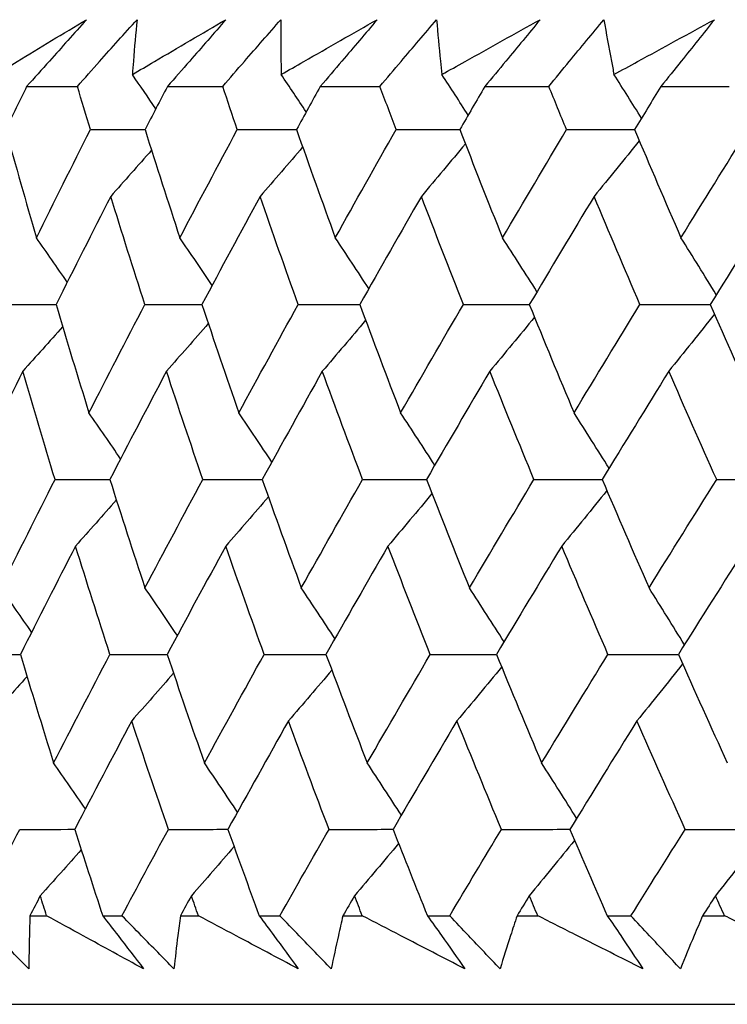
# Model space of a CAD drawing. Units: millimetres. Extents: x 32 to 1167, y 32 to 808.
# Drawn here: x 961 to 964, y 342 to 346 of the extents above; entities that cross this region are included whole.
import ezdxf

# ---------------------------------------------------------------- set-up
doc = ezdxf.new("R2010")
doc.units = ezdxf.units.MM
doc.header["$LTSCALE"] = 4
doc.layers.add('Visible (ISO)', color=7, linetype='Continuous', lineweight=25, true_color=0x00003f)

msp = doc.modelspace()

# ---------------------------------------------------------------- linework, layer by layer
at = {"layer": 'Visible (ISO)'}
for p, q in [((960.9707, 345.3387), (961.1778, 345.3387)), ((961.5449, 345.3387), (961.7704, 345.3387)), ((962.1682, 345.3387), (962.4117, 345.3387)), ((962.8395, 345.3387), (963.1004, 345.3387)), ((963.5573, 345.3387), (963.8351, 345.3387)), ((960.9842, 341.9545), (961.052, 341.9545)), ((961.2809, 341.9545), (961.3593, 341.9545)), ((961.5978, 341.9545), (961.6713, 341.9545)), ((961.9189, 341.9545), (962.0035, 341.9545)), ((962.2605, 341.9545), (962.3395, 341.9545)), ((962.6053, 341.9545), (962.696, 341.9545)), ((962.9708, 341.9545), (963.0552, 341.9545)), ((963.3387, 341.9545), (963.4353, 341.9545)), ((963.7275, 341.9545), (963.8171, 341.9545)), ((958.1108, 341.5931), (1013.8057, 341.5931))]:
    msp.add_line(p, q, dxfattribs=at)
for points, knots in [([(960.8442, 345.3872), (960.8733, 345.4048), (960.9023, 345.4224), (961.0254, 345.497), (961.1197, 345.5539), (961.2143, 345.6107)], [0.02622084, 0.02622084, 0.02622084, 0.02622084, 0.03807244, 0.03807244, 0.07634748, 0.07634748, 0.07634748, 0.07634748]), ([(961.2143, 345.6107), (961.1642, 345.5545), (961.114, 345.4982), (961.0326, 345.4076), (961.0017, 345.3731), (960.9707, 345.3387)], [0, 0, 0, 0, 0.02386536, 0.02386536, 0.03846834, 0.03846834, 0.03846834, 0.03846834]), ([(961.1778, 345.3387), (961.2079, 345.3726), (961.2381, 345.4065), (961.3189, 345.4972), (961.3698, 345.554), (961.4208, 345.6107)], [0.00961505, 0.00961505, 0.00961505, 0.00961505, 0.0239943, 0.0239943, 0.0480834, 0.0480834, 0.0480834, 0.0480834]), ([(961.4017, 345.3872), (961.4316, 345.4048), (961.4616, 345.4224), (961.5883, 345.497), (961.6854, 345.5539), (961.7828, 345.6107)], [0.02622084, 0.02622084, 0.02622084, 0.02622084, 0.03807244, 0.03807244, 0.07634748, 0.07634748, 0.07634748, 0.07634748]), ([(961.4208, 345.6107), (961.4153, 345.5544), (961.4103, 345.498), (961.4044, 345.4235), (961.403, 345.4053), (961.4017, 345.3872)], [0, 0, 0, 0, 0.03792732, 0.03792732, 0.05012663, 0.05012663, 0.05012663, 0.05012663]), ([(961.7828, 345.6107), (961.7339, 345.5545), (961.6849, 345.4982), (961.6054, 345.4076), (961.5752, 345.3731), (961.5449, 345.3387)], [0, 0, 0, 0, 0.02386536, 0.02386536, 0.03846834, 0.03846834, 0.03846834, 0.03846834]), ([(961.7704, 345.3387), (961.7998, 345.3726), (961.8292, 345.4065), (961.9081, 345.4972), (961.9578, 345.554), (962.0076, 345.6107)], [0.00961505, 0.00961505, 0.00961505, 0.00961505, 0.0239943, 0.0239943, 0.0480834, 0.0480834, 0.0480834, 0.0480834]), ([(962.0076, 345.6107), (962.0072, 345.5544), (962.0073, 345.498), (962.0081, 345.4235), (962.0084, 345.4053), (962.0087, 345.3872)], [0, 0, 0, 0, 0.03792732, 0.03792732, 0.05012663, 0.05012663, 0.05012663, 0.05012663]), ([(962.0087, 345.3872), (962.0394, 345.4048), (962.0702, 345.4224), (962.2003, 345.497), (962.3, 345.5539), (962.4, 345.6107)], [0.02622084, 0.02622084, 0.02622084, 0.02622084, 0.03807244, 0.03807244, 0.07634748, 0.07634748, 0.07634748, 0.07634748]), ([(962.4, 345.6107), (962.3524, 345.5545), (962.3046, 345.4982), (962.2272, 345.4076), (962.1978, 345.3731), (962.1682, 345.3387)], [0, 0, 0, 0, 0.02386536, 0.02386536, 0.03846834, 0.03846834, 0.03846834, 0.03846834]), ([(962.4117, 345.3387), (962.4403, 345.3726), (962.4689, 345.4065), (962.5458, 345.4972), (962.5941, 345.554), (962.6427, 345.6107)], [0.00961505, 0.00961505, 0.00961505, 0.00961505, 0.0239943, 0.0239943, 0.0480834, 0.0480834, 0.0480834, 0.0480834]), ([(962.6427, 345.6107), (962.6473, 345.5544), (962.6525, 345.498), (962.66, 345.4235), (962.6619, 345.4053), (962.6639, 345.3872)], [0, 0, 0, 0, 0.03792732, 0.03792732, 0.05012663, 0.05012663, 0.05012663, 0.05012663]), ([(962.6639, 345.3872), (962.6954, 345.4048), (962.7269, 345.4224), (962.8602, 345.497), (962.9623, 345.5539), (963.0647, 345.6107)], [0.02622084, 0.02622084, 0.02622084, 0.02622084, 0.03807244, 0.03807244, 0.07634748, 0.07634748, 0.07634748, 0.07634748]), ([(963.0647, 345.6107), (963.0185, 345.5545), (962.9721, 345.4982), (962.8968, 345.4076), (962.8682, 345.3731), (962.8395, 345.3387)], [0, 0, 0, 0, 0.02386536, 0.02386536, 0.03846834, 0.03846834, 0.03846834, 0.03846834]), ([(963.1004, 345.3387), (963.1281, 345.3726), (963.1559, 345.4065), (963.2305, 345.4972), (963.2775, 345.554), (963.3247, 345.6107)], [0.00961505, 0.00961505, 0.00961505, 0.00961505, 0.0239943, 0.0239943, 0.0480834, 0.0480834, 0.0480834, 0.0480834]), ([(963.3247, 345.6107), (963.3344, 345.5544), (963.3446, 345.498), (963.3589, 345.4235), (963.3624, 345.4053), (963.366, 345.3872)], [0, 0, 0, 0, 0.03792732, 0.03792732, 0.05012663, 0.05012663, 0.05012663, 0.05012663]), ([(963.366, 345.3872), (963.3982, 345.4048), (963.4303, 345.4224), (963.5666, 345.497), (963.6709, 345.5539), (963.7754, 345.6107)], [0.02622084, 0.02622084, 0.02622084, 0.02622084, 0.03807244, 0.03807244, 0.07634748, 0.07634748, 0.07634748, 0.07634748]), ([(963.7754, 345.6107), (963.7307, 345.5545), (963.6858, 345.4982), (963.6129, 345.4076), (963.5852, 345.3731), (963.5573, 345.3387)], [0, 0, 0, 0, 0.02386536, 0.02386536, 0.03846834, 0.03846834, 0.03846834, 0.03846834]), ([(960.9795, 341.738), (960.9347, 341.7828), (960.8901, 341.8277), (960.8186, 341.8999), (960.7916, 341.9272), (960.7646, 341.9545)], [0, 0, 0, 0, 0.01928114, 0.01928114, 0.03099015, 0.03099015, 0.03099015, 0.03099015]), ([(960.9842, 341.9545), (960.9832, 341.9274), (960.9824, 341.9004), (960.9805, 341.8282), (960.9798, 341.7831), (960.9795, 341.738)], [0.01319276, 0.01319276, 0.01319276, 0.01319276, 0.03295454, 0.03295454, 0.06601006, 0.06601006, 0.06601006, 0.06601006]), ([(961.4473, 341.738), (961.3649, 341.7828), (961.2828, 341.8277), (961.1511, 341.8999), (961.1015, 341.9272), (961.052, 341.9545)], [0, 0, 0, 0, 0.0328629, 0.0328629, 0.0528173, 0.0528173, 0.0528173, 0.0528173]), ([(961.2809, 341.9545), (961.3019, 341.9274), (961.3227, 341.9004), (961.3783, 341.8282), (961.4129, 341.7831), (961.4473, 341.738)], [0.00775439, 0.00775439, 0.00775439, 0.00775439, 0.01934989, 0.01934989, 0.03874454, 0.03874454, 0.03874454, 0.03874454]), ([(961.5714, 341.738), (961.5272, 341.7828), (961.4832, 341.8277), (961.4125, 341.8999), (961.3859, 341.9272), (961.3593, 341.9545)], [0, 0, 0, 0, 0.01928114, 0.01928114, 0.03099015, 0.03099015, 0.03099015, 0.03099015]), ([(961.5978, 341.9545), (961.5941, 341.9274), (961.5906, 341.9004), (961.5815, 341.8282), (961.5763, 341.7831), (961.5714, 341.738)], [0.01319276, 0.01319276, 0.01319276, 0.01319276, 0.03295454, 0.03295454, 0.06601006, 0.06601006, 0.06601006, 0.06601006]), ([(962.0785, 341.738), (961.9937, 341.7828), (961.9091, 341.8277), (961.7735, 341.8999), (961.7223, 341.9272), (961.6713, 341.9545)], [0, 0, 0, 0, 0.0328629, 0.0328629, 0.0528173, 0.0528173, 0.0528173, 0.0528173]), ([(961.9189, 341.9545), (961.939, 341.9274), (961.9591, 341.9004), (962.0124, 341.8282), (962.0456, 341.7831), (962.0785, 341.738)], [0.00775439, 0.00775439, 0.00775439, 0.00775439, 0.01934989, 0.01934989, 0.03874454, 0.03874454, 0.03874454, 0.03874454]), ([(962.2126, 341.738), (962.169, 341.7828), (962.1255, 341.8277), (962.0559, 341.8999), (962.0297, 341.9272), (962.0035, 341.9545)], [0, 0, 0, 0, 0.01928114, 0.01928114, 0.03099015, 0.03099015, 0.03099015, 0.03099015]), ([(962.2605, 341.9545), (962.2541, 341.9274), (962.2479, 341.9004), (962.2317, 341.8282), (962.2219, 341.7831), (962.2126, 341.738)], [0.01319276, 0.01319276, 0.01319276, 0.01319276, 0.03295454, 0.03295454, 0.06601006, 0.06601006, 0.06601006, 0.06601006]), ([(962.7579, 341.738), (962.6707, 341.7828), (962.5838, 341.8277), (962.4445, 341.8999), (962.3919, 341.9272), (962.3395, 341.9545)], [0, 0, 0, 0, 0.0328629, 0.0328629, 0.0528173, 0.0528173, 0.0528173, 0.0528173]), ([(962.6053, 341.9545), (962.6245, 341.9274), (962.6437, 341.9004), (962.6947, 341.8282), (962.7264, 341.7831), (962.7579, 341.738)], [0.00775439, 0.00775439, 0.00775439, 0.00775439, 0.01934989, 0.01934989, 0.03874454, 0.03874454, 0.03874454, 0.03874454]), ([(962.9015, 341.738), (962.8586, 341.7828), (962.8159, 341.8277), (962.7475, 341.8999), (962.7217, 341.9272), (962.696, 341.9545)], [0, 0, 0, 0, 0.01928114, 0.01928114, 0.03099015, 0.03099015, 0.03099015, 0.03099015]), ([(962.9708, 341.9545), (962.9618, 341.9274), (962.9529, 341.9004), (962.9295, 341.8282), (962.9153, 341.7831), (962.9015, 341.738)], [0.01319276, 0.01319276, 0.01319276, 0.01319276, 0.03295454, 0.03295454, 0.06601006, 0.06601006, 0.06601006, 0.06601006]), ([(963.4839, 341.738), (963.3947, 341.7828), (963.3056, 341.8277), (963.1629, 341.8999), (963.109, 341.9272), (963.0552, 341.9545)], [0, 0, 0, 0, 0.0328629, 0.0328629, 0.0528173, 0.0528173, 0.0528173, 0.0528173]), ([(963.3387, 341.9545), (963.3571, 341.9274), (963.3753, 341.9004), (963.4239, 341.8282), (963.454, 341.7831), (963.4839, 341.738)], [0.00775439, 0.00775439, 0.00775439, 0.00775439, 0.01934989, 0.01934989, 0.03874454, 0.03874454, 0.03874454, 0.03874454]), ([(963.6368, 341.738), (963.5948, 341.7828), (963.5529, 341.8277), (963.4858, 341.8999), (963.4605, 341.9272), (963.4353, 341.9545)], [0, 0, 0, 0, 0.01928114, 0.01928114, 0.03099015, 0.03099015, 0.03099015, 0.03099015]), ([(963.7275, 341.9545), (963.7158, 341.9274), (963.7043, 341.9004), (963.6738, 341.8282), (963.6551, 341.7831), (963.6368, 341.738)], [0.01319276, 0.01319276, 0.01319276, 0.01319276, 0.03295454, 0.03295454, 0.06601006, 0.06601006, 0.06601006, 0.06601006]), ([(964.2552, 341.738), (964.1641, 341.7828), (964.0731, 341.8277), (963.9272, 341.8999), (963.8721, 341.9272), (963.8171, 341.9545)], [0, 0, 0, 0, 0.0328629, 0.0328629, 0.0528173, 0.0528173, 0.0528173, 0.0528173])]:
    msp.add_open_spline(points, degree=3, knots=knots, dxfattribs=at)
for points in [[(961.4975, 345.2474), (961.4657, 345.2941), (961.4338, 345.3407), (961.4017, 345.3872)], [(962.1107, 345.2343), (962.0769, 345.2854), (962.0429, 345.3363), (962.0087, 345.3872)], [(962.7714, 345.2214), (962.7358, 345.2769), (962.6999, 345.3321), (962.6639, 345.3872)], [(963.4781, 345.2088), (963.441, 345.2685), (963.4036, 345.3279), (963.366, 345.3872)], [(960.9707, 345.3387), (960.942, 345.2799), (960.9135, 345.2211), (960.8851, 345.1623)], [(961.2306, 345.1623), (961.2129, 345.2211), (961.1953, 345.2799), (961.1778, 345.3387)], [(961.5449, 345.3387), (961.5143, 345.2799), (961.4838, 345.2211), (961.4535, 345.1623)], [(961.8297, 345.1623), (961.8098, 345.2211), (961.79, 345.2799), (961.7704, 345.3387)], [(962.1682, 345.3387), (962.1358, 345.2799), (962.1035, 345.2211), (962.0713, 345.1623)], [(962.4773, 345.1623), (962.4553, 345.2211), (962.4334, 345.2799), (962.4117, 345.3387)], [(962.8395, 345.3387), (962.8053, 345.2799), (962.7712, 345.2211), (962.7372, 345.1623)], [(963.1723, 345.1623), (963.1482, 345.2211), (963.1242, 345.2799), (963.1004, 345.3387)], [(963.5573, 345.3387), (963.5214, 345.2799), (963.4856, 345.2211), (963.4498, 345.1623)], [(960.8851, 345.1623), (960.926, 345.0151), (960.9678, 344.8679), (961.0104, 344.7208)], [(961.0104, 344.7208), (961.0831, 344.8679), (961.1565, 345.0151), (961.2306, 345.1623)], [(961.2306, 345.1623), (961.305, 345.1625), (961.3794, 345.1628), (961.4538, 345.163)], [(961.4535, 345.1623), (961.4999, 345.0151), (961.5472, 344.8679), (961.5953, 344.7208)], [(961.5953, 344.7208), (961.6727, 344.8679), (961.7508, 345.0151), (961.8297, 345.1623)], [(961.8297, 345.1623), (961.9103, 345.1626), (961.991, 345.1628), (962.0717, 345.163)], [(962.0713, 345.1623), (962.1231, 345.0151), (962.1757, 344.8679), (962.2292, 344.7208)], [(962.2292, 344.7208), (962.3113, 344.8679), (962.394, 345.0151), (962.4773, 345.1623)], [(962.4773, 345.1623), (962.5641, 345.1626), (962.6509, 345.1628), (962.7376, 345.1631)], [(962.7372, 345.1623), (962.7943, 345.0151), (962.8522, 344.8679), (962.911, 344.7208)], [(962.911, 344.7208), (962.9974, 344.8679), (963.0846, 345.0151), (963.1723, 345.1623)], [(963.1723, 345.1623), (963.265, 345.1626), (963.3577, 345.1629), (963.4503, 345.1631)], [(963.4498, 345.1623), (963.5121, 345.0151), (963.5752, 344.8679), (963.6391, 344.7208)], [(963.6391, 344.7208), (963.7298, 344.8679), (963.8212, 345.0151), (963.9132, 345.1623)], [(963.4691, 345.1168), (963.4081, 345.0408), (963.3467, 344.9652), (963.285, 344.8899)], [(961.4801, 345.0782), (961.4249, 345.0152), (961.3694, 344.9524), (961.3137, 344.8899)], [(962.0963, 345.0913), (962.0388, 345.0239), (961.9809, 344.9568), (961.9228, 344.8899)], [(962.7598, 345.1042), (962.7003, 345.0324), (962.6405, 344.961), (962.5804, 344.8899)], [(961.3137, 344.8899), (961.2386, 344.7427), (961.1641, 344.5956), (961.0904, 344.4485)], [(961.4528, 344.4485), (961.4055, 344.5956), (961.3592, 344.7427), (961.3137, 344.8899)], [(961.9228, 344.8899), (961.843, 344.7427), (961.7639, 344.5956), (961.6854, 344.4485)], [(962.0781, 344.4485), (962.0255, 344.5956), (961.9737, 344.7427), (961.9228, 344.8899)], [(962.5804, 344.8899), (962.496, 344.7427), (962.4123, 344.5956), (962.3293, 344.4485)], [(962.7516, 344.4485), (962.6937, 344.5956), (962.6366, 344.7427), (962.5804, 344.8899)], [(963.285, 344.8899), (963.1963, 344.7427), (963.1082, 344.5956), (963.0207, 344.4485)], [(963.4718, 344.4485), (963.4087, 344.5956), (963.3464, 344.7427), (963.285, 344.8899)], [(964.0353, 344.8899), (963.9424, 344.7427), (963.8501, 344.5956), (963.7584, 344.4485)], [(961.1363, 344.5398), (961.0946, 344.6004), (961.0526, 344.6607), (961.0104, 344.7208)], [(961.7271, 344.5266), (961.6835, 344.5916), (961.6395, 344.6563), (961.5953, 344.7208)], [(962.3661, 344.5136), (962.3208, 344.583), (962.2752, 344.652), (962.2292, 344.7208)], [(963.0519, 344.5009), (963.0053, 344.5745), (962.9583, 344.6478), (962.911, 344.7208)], [(963.7833, 344.4884), (963.7356, 344.5662), (963.6875, 344.6437), (963.6391, 344.7208)], [(960.8767, 344.4485), (960.9481, 344.4486), (961.0194, 344.4488), (961.0907, 344.449)], [(961.0904, 344.4485), (961.1343, 344.3011), (961.1791, 344.1538), (961.2247, 344.0065)], [(961.2247, 344.0065), (961.3, 344.1538), (961.376, 344.3011), (961.4528, 344.4485)], [(961.4528, 344.4485), (961.5304, 344.4487), (961.6081, 344.4488), (961.6857, 344.449)], [(961.6854, 344.4485), (961.7348, 344.3011), (961.785, 344.1538), (961.836, 344.0065)], [(961.836, 344.0065), (961.9161, 344.1538), (961.9968, 344.3011), (962.0781, 344.4485)], [(962.0781, 344.4485), (962.162, 344.4487), (962.2458, 344.4489), (962.3296, 344.4491)], [(962.3293, 344.4485), (962.384, 344.3011), (962.4395, 344.1538), (962.496, 344.0065)], [(962.496, 344.0065), (962.5805, 344.1538), (962.6657, 344.3011), (962.7516, 344.4485)], [(962.7516, 344.4485), (962.8414, 344.4487), (962.9313, 344.4489), (963.0211, 344.4491)], [(963.0207, 344.4485), (963.0807, 344.3011), (963.1415, 344.1538), (963.2031, 344.0065)], [(963.2031, 344.0065), (963.2921, 344.1538), (963.3816, 344.3011), (963.4718, 344.4485)], [(963.4718, 344.4485), (963.5675, 344.4487), (963.6631, 344.4489), (963.7588, 344.4491)], [(963.7584, 344.4485), (963.8235, 344.3011), (963.8894, 344.1538), (963.9561, 344.0065)], [(963.0418, 344.3968), (962.9814, 344.323), (962.9207, 344.2496), (962.8597, 344.1765)], [(963.7757, 344.4093), (963.714, 344.3313), (963.6519, 344.2537), (963.5895, 344.1765)], [(961.1175, 344.3579), (961.0636, 344.2972), (961.0094, 344.2367), (960.955, 344.1765)], [(961.7114, 344.3712), (961.6549, 344.306), (961.5981, 344.2411), (961.5411, 344.1765)], [(962.3532, 344.3841), (962.2946, 344.3146), (962.2357, 344.2454), (962.1765, 344.1765)], [(960.955, 344.1765), (960.882, 344.0291), (960.8098, 343.8819), (960.7383, 343.7346)], [(961.0864, 343.7346), (961.0417, 343.8819), (960.9979, 344.0291), (960.955, 344.1765)], [(961.5411, 344.1765), (961.4634, 344.0291), (961.3863, 343.8819), (961.31, 343.7346)], [(961.6891, 343.7346), (961.6389, 343.8819), (961.5896, 344.0291), (961.5411, 344.1765)], [(962.1765, 344.1765), (962.0941, 344.0291), (962.0124, 343.8819), (961.9314, 343.7346)], [(962.3406, 343.7346), (962.285, 343.8819), (962.2303, 344.0291), (962.1765, 344.1765)], [(962.8597, 344.1765), (962.7729, 344.0291), (962.6867, 343.8819), (962.6011, 343.7346)], [(963.0396, 343.7346), (962.9788, 343.8819), (962.9188, 344.0291), (962.8597, 344.1765)], [(963.5895, 344.1765), (963.4983, 344.0291), (963.4078, 343.8819), (963.3179, 343.7346)], [(963.7848, 343.7346), (963.7189, 343.8819), (963.6538, 344.0291), (963.5895, 344.1765)], [(961.3538, 343.8189), (961.311, 343.8817), (961.268, 343.9442), (961.2247, 344.0065)], [(961.9706, 343.8059), (961.9261, 343.873), (961.8812, 343.9399), (961.836, 344.0065)], [(962.6351, 343.7931), (962.589, 343.8645), (962.5427, 343.9357), (962.496, 344.0065)], [(963.3459, 343.7805), (963.2987, 343.8562), (963.2511, 343.9315), (963.2031, 344.0065)], [(960.8649, 343.2923), (960.938, 343.4397), (961.0119, 343.5871), (961.0864, 343.7346)], [(961.0864, 343.7346), (961.161, 343.7348), (961.2356, 343.7349), (961.3102, 343.735)], [(961.31, 343.7346), (961.3568, 343.5871), (961.4045, 343.4397), (961.4531, 343.2923)], [(961.4531, 343.2923), (961.5311, 343.4397), (961.6097, 343.5871), (961.6891, 343.7346)], [(961.6891, 343.7346), (961.7699, 343.7348), (961.8508, 343.7349), (961.9316, 343.7351)], [(961.9314, 343.7346), (961.9836, 343.5871), (962.0368, 343.4397), (962.0908, 343.2923)], [(962.0908, 343.2923), (962.1734, 343.4397), (962.2566, 343.5871), (962.3406, 343.7346)], [(962.3406, 343.7346), (962.4275, 343.7348), (962.5144, 343.7349), (962.6014, 343.7351)], [(962.6011, 343.7346), (962.6587, 343.5871), (962.7172, 343.4397), (962.7765, 343.2923)], [(962.7765, 343.2923), (962.8635, 343.4397), (962.9513, 343.5871), (963.0396, 343.7346)], [(963.0396, 343.7346), (963.1325, 343.7348), (963.2253, 343.735), (963.3182, 343.7351)], [(963.3179, 343.7346), (963.3807, 343.5871), (963.4444, 343.4397), (963.5089, 343.2923)], [(963.5089, 343.2923), (963.6002, 343.4397), (963.6922, 343.5871), (963.7848, 343.7346)], [(963.7848, 343.7346), (963.8834, 343.7348), (963.982, 343.735), (964.0806, 343.7351)], [(962.6237, 343.6768), (962.5641, 343.6052), (962.5042, 343.534), (962.444, 343.4631)], [(963.3372, 343.6894), (963.276, 343.6136), (963.2146, 343.5381), (963.1528, 343.4631)], [(961.3367, 343.6509), (961.2813, 343.588), (961.2258, 343.5254), (961.17, 343.4631)], [(961.9565, 343.664), (961.8988, 343.5967), (961.8409, 343.5297), (961.7827, 343.4631)], [(961.17, 343.4631), (961.0943, 343.3156), (961.0194, 343.1682), (960.9453, 343.0208)], [(961.3104, 343.0208), (961.2627, 343.1682), (961.2159, 343.3156), (961.17, 343.4631)], [(961.7827, 343.4631), (961.7023, 343.3156), (961.6226, 343.1682), (961.5437, 343.0208)], [(961.9394, 343.0208), (961.8863, 343.1682), (961.834, 343.3156), (961.7827, 343.4631)], [(962.444, 343.4631), (962.3591, 343.3156), (962.2748, 343.1682), (962.1913, 343.0208)], [(962.6168, 343.0208), (962.5584, 343.1682), (962.5008, 343.3156), (962.444, 343.4631)], [(963.1528, 343.4631), (963.0634, 343.3156), (962.9748, 343.1682), (962.8867, 343.0208)], [(963.3413, 343.0208), (963.2776, 343.1682), (963.2148, 343.3156), (963.1528, 343.4631)], [(963.9074, 343.4631), (963.8139, 343.3156), (963.7209, 343.1682), (963.6286, 343.0208)], [(960.9909, 343.1114), (960.9492, 343.1719), (960.9071, 343.2322), (960.8649, 343.2923)], [(961.5852, 343.0981), (961.5415, 343.1631), (961.4974, 343.2278), (961.4531, 343.2923)], [(962.2278, 343.0852), (962.1825, 343.1545), (962.1368, 343.2235), (962.0908, 343.2923)], [(962.9177, 343.0726), (962.8709, 343.1461), (962.8239, 343.2193), (962.7765, 343.2923)], [(963.6533, 343.0601), (963.6055, 343.1378), (963.5574, 343.2152), (963.5089, 343.2923)], [(960.731, 343.0208), (960.8024, 343.0209), (960.8739, 343.021), (960.9454, 343.021)], [(960.9453, 343.0208), (960.9895, 342.8731), (961.0347, 342.7255), (961.0808, 342.578)], [(961.0808, 342.578), (961.1566, 342.7255), (961.2331, 342.8731), (961.3104, 343.0208)], [(961.3104, 343.0208), (961.3882, 343.0209), (961.466, 343.021), (961.5438, 343.0211)], [(961.5437, 343.0208), (961.5935, 342.8731), (961.6441, 342.7255), (961.6957, 342.578)], [(961.6957, 342.578), (961.7762, 342.7255), (961.8575, 342.8731), (961.9394, 343.0208)], [(961.9394, 343.0208), (962.0234, 343.0209), (962.1074, 343.021), (962.1914, 343.0211)], [(962.1913, 343.0208), (962.2465, 342.8731), (962.3025, 342.7255), (962.3595, 342.578)], [(962.3595, 342.578), (962.4446, 342.7255), (962.5304, 342.8731), (962.6168, 343.0208)], [(962.6168, 343.0208), (962.7069, 343.0209), (962.7969, 343.021), (962.8869, 343.0211)], [(962.8867, 343.0208), (962.9472, 342.8731), (963.0085, 342.7255), (963.0707, 342.578)], [(963.0707, 342.578), (963.1603, 342.7255), (963.2505, 342.8731), (963.3413, 343.0208)], [(963.3413, 343.0208), (963.4371, 343.0209), (963.533, 343.021), (963.6288, 343.0211)], [(963.6286, 343.0208), (963.6943, 342.8731), (963.7608, 342.7255), (963.8281, 342.578)], [(962.2152, 342.9567), (962.1565, 342.8874), (962.0975, 342.8184), (962.0382, 342.7496)], [(962.9078, 342.9694), (962.8473, 342.8958), (962.7865, 342.8225), (962.7254, 342.7496)], [(963.6459, 342.9819), (963.5841, 342.9041), (963.5219, 342.8266), (963.4594, 342.7496)], [(960.9724, 342.9306), (960.9184, 342.87), (960.8641, 342.8097), (960.8096, 342.7496)], [(961.5697, 342.9438), (961.5131, 342.8788), (961.4562, 342.8141), (961.3991, 342.7496)], [(961.3991, 342.7496), (961.3209, 342.602), (961.2433, 342.4544), (961.1665, 342.3069)], [(961.5485, 342.3069), (961.4978, 342.4545), (961.448, 342.602), (961.3991, 342.7496)], [(962.0382, 342.7496), (961.9552, 342.602), (961.873, 342.4544), (961.7914, 342.3069)], [(962.2038, 342.3069), (962.1477, 342.4545), (962.0925, 342.602), (962.0382, 342.7496)], [(962.7254, 342.7496), (962.638, 342.602), (962.5512, 342.4544), (962.465, 342.3069)], [(962.9069, 342.3069), (962.8456, 342.4545), (962.785, 342.602), (962.7254, 342.7496)], [(963.4594, 342.7496), (963.3676, 342.602), (963.2765, 342.4544), (963.186, 342.3069)], [(963.6565, 342.3069), (963.59, 342.4545), (963.5243, 342.602), (963.4594, 342.7496)], [(961.2101, 342.3905), (961.1673, 342.4532), (961.1242, 342.5157), (961.0808, 342.578)], [(961.8305, 342.3774), (961.7858, 342.4446), (961.7409, 342.5114), (961.6957, 342.578)], [(962.4988, 342.3647), (962.4527, 342.4361), (962.4062, 342.5072), (962.3595, 342.578)], [(963.2137, 342.3521), (963.1664, 342.4277), (963.1188, 342.503), (963.0707, 342.578)], [(960.7646, 341.9545), (960.8234, 342.0719), (960.8826, 342.1894), (960.9423, 342.3069)], [(960.9423, 342.3069), (961.0171, 342.307), (961.0918, 342.307), (961.1665, 342.3071)], [(961.1665, 342.3069), (961.2041, 342.1894), (961.2422, 342.0719), (961.2809, 341.9545)], [(961.3593, 341.9545), (961.4219, 342.0719), (961.485, 342.1894), (961.5485, 342.3069)], [(961.5485, 342.3069), (961.6295, 342.307), (961.7105, 342.307), (961.7915, 342.3071)], [(961.7914, 342.3069), (961.8334, 342.1894), (961.8759, 342.0719), (961.9189, 341.9545)], [(962.0035, 341.9545), (962.0698, 342.0719), (962.1366, 342.1894), (962.2038, 342.3069)], [(962.2038, 342.3069), (962.2909, 342.307), (962.378, 342.307), (962.4651, 342.3071)], [(962.465, 342.3069), (962.5112, 342.1894), (962.558, 342.0719), (962.6053, 341.9545)], [(962.696, 341.9545), (962.7659, 342.0719), (962.8362, 342.1894), (962.9069, 342.3069)], [(962.9069, 342.3069), (963, 342.307), (963.093, 342.307), (963.1861, 342.3071)], [(963.186, 342.3069), (963.2364, 342.1894), (963.2873, 342.0719), (963.3387, 341.9545)], [(963.4353, 341.9545), (963.5086, 342.0719), (963.5824, 342.1894), (963.6565, 342.3069)], [(963.6565, 342.3069), (963.7553, 342.307), (963.8541, 342.307), (963.9529, 342.3071)], [(963.9679, 342.2743), (963.9054, 342.1945), (963.8427, 342.1152), (963.7796, 342.0362)], [(961.8166, 342.2367), (961.7588, 342.1695), (961.7008, 342.1027), (961.6425, 342.0362)], [(962.4877, 342.2494), (962.428, 342.178), (962.368, 342.1069), (962.3077, 342.0362)], [(963.2053, 342.262), (963.144, 342.1863), (963.0824, 342.1111), (963.0205, 342.0362)], [(961.1932, 342.2236), (961.1378, 342.1609), (961.0821, 342.0984), (961.0262, 342.0362)], [(961.0262, 342.0362), (961.0122, 342.009), (960.9982, 341.9817), (960.9842, 341.9545)], [(961.052, 341.9545), (961.0434, 341.9817), (961.0348, 342.009), (961.0262, 342.0362)], [(961.6425, 342.0362), (961.6276, 342.009), (961.6127, 341.9817), (961.5978, 341.9545)], [(961.6713, 341.9545), (961.6616, 341.9817), (961.652, 342.009), (961.6425, 342.0362)], [(962.3077, 342.0362), (962.2919, 342.009), (962.2762, 341.9817), (962.2605, 341.9545)], [(962.3395, 341.9545), (962.3288, 341.9817), (962.3182, 342.009), (962.3077, 342.0362)], [(963.0205, 342.0362), (963.0039, 342.009), (962.9874, 341.9817), (962.9708, 341.9545)], [(963.0552, 341.9545), (963.0436, 341.9817), (963.0321, 342.009), (963.0205, 342.0362)], [(963.7796, 342.0362), (963.7622, 342.009), (963.7449, 341.9817), (963.7275, 341.9545)], [(963.8171, 341.9545), (963.8046, 341.9817), (963.792, 342.009), (963.7796, 342.0362)]]:
    msp.add_open_spline(points, degree=3, dxfattribs=at)

doc.saveas('drawing.dxf')
